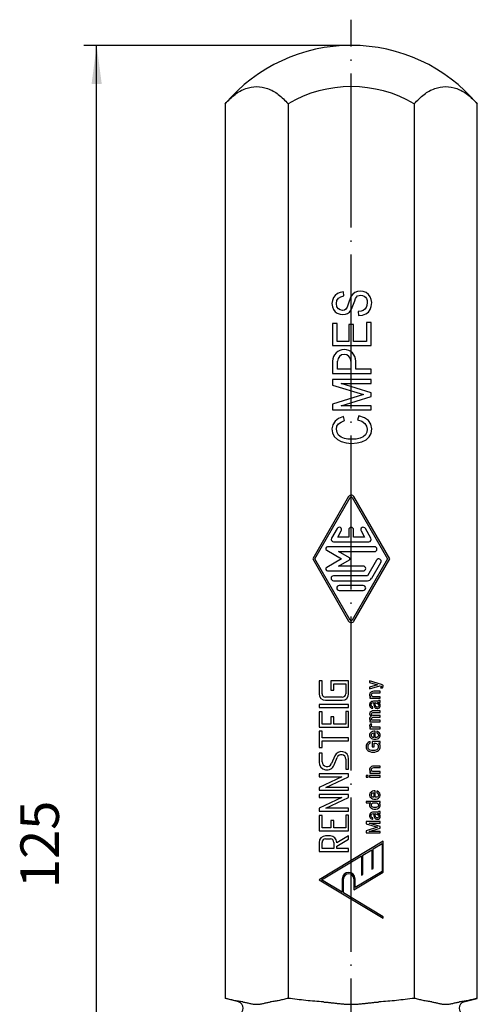
# Model space of a CAD drawing. Units: millimetres. Extents: x -210 to 0, y 0 to 297.
# Drawn here: x -94 to -59, y 128 to 205 of the extents above; entities that cross this region are included whole.
import ezdxf

# ---------------------------------------------------------------- set-up
doc = ezdxf.new("R2010")
doc.units = ezdxf.units.MM
doc.linetypes.add('DOT_CENTER', pattern=[14, 12, -1, 0, -1])
doc.layers.add('1', color=7, linetype='Continuous')
doc.styles.add('CONVERTER_14', font='simplex.shx', dxfattribs={"width": 0.95})
doc.dimstyles.new('ME10_DIM_11', dxfattribs={"dimtxt": 3, "dimasz": 3, "dimexe": 1, "dimexo": 0.5, "dimgap": 2, "dimtad": 1, "dimdsep": 46, "dimtxsty": 'CONVERTER_14', "dimsah": 1, "dimcen": 0.09, "dimclrd": 2, "dimclre": 2, "dimclrt": 4, "dimadec": 0, "dimazin": 0, "dimtfac": 1, "dimtdec": 4, "dimtix": 1, "dimtmove": 0, "dimatfit": 3, "dimfxl": 1, "dimtolj": 1, "dimtzin": 0, "dimarcsym": 0})

# ---------------------------------------------------------------- blocks, each defined once
blk = doc.blocks.new('*D4')
at = {"layer": '1', "color": 2, "linetype": 'Continuous'}
for p, q in [((-69, 202.743), (-89.315, 202.743)), ((-88.315, 77.743), (-88.315, 202.743)), ((-71.9, 77.743), (-89.315, 77.743))]:
    blk.add_line(p, q, dxfattribs=at)
at = {"layer": '1', "color": 2}
for points in [[(-87.92, 199.743), (-88.71, 199.743), (-88.315, 202.743)], [(-88.71, 80.743), (-87.92, 80.743), (-88.315, 77.743)]]:
    blk.add_solid(points, dxfattribs=at)
at = {"layer": '1', "color": 4, "insert": (-90.315, 137.093), "char_height": 3, "attachment_point": 7, "rotation": 90, "line_spacing_factor": 0.60024, "style": 'CONVERTER_14'}
blk.add_mtext('125', dxfattribs=at)

msp = doc.modelspace()

# ---------------------------------------------------------------- linework, layer by layer
at = {"color": 7, "linetype": 'Continuous'}
for p, q in [((-78.315, 198.189), (-78.315, 128.505)), ((-73.407, 198.189), (-73.407, 128.505)), ((-63.593, 198.189), (-63.593, 128.505)), ((-58.685, 128.505), (-58.685, 198.189)), ((-77.271, 128.225), (-78.315, 128.505)), ((-59.729, 128.225), (-58.685, 128.505))]:
    msp.add_line(p, q, dxfattribs=at)
at = {"color": 2, "linetype": 'Continuous'}
for p, q in [((-69.571, 183.405), (-69.739, 183.27)), ((-69.348, 183.495), (-69.571, 183.405)), ((-69.106, 183.54), (-69.348, 183.495)), ((-69.087, 183.225), (-69.106, 183.54)), ((-68.379, 183.36), (-68.528, 183.18)), ((-68.211, 183.495), (-68.379, 183.36)), ((-68.006, 183.57), (-68.211, 183.495)), ((-67.783, 183.6), (-68.006, 183.57)), ((-67.559, 183.57), (-67.783, 183.6)), ((-67.335, 183.48), (-67.559, 183.57)), ((-67.149, 183.345), (-67.335, 183.48)), ((-67.019, 183.165), (-67.149, 183.345)), ((-69.963, 182.866), (-70, 182.626)), ((-70, 182.626), (-69.963, 182.386)), ((-69.888, 183.09), (-69.963, 182.866)), ((-69.739, 183.27), (-69.888, 183.09)), ((-69.646, 182.641), (-69.609, 182.866)), ((-69.609, 182.386), (-69.646, 182.641)), ((-69.609, 182.866), (-69.497, 183.045)), ((-69.497, 183.045), (-69.311, 183.165)), ((-69.311, 183.165), (-69.087, 183.225)), ((-68.714, 182.656), (-68.807, 182.341)), ((-68.528, 183.18), (-68.714, 182.656)), ((-68.416, 182.311), (-68.23, 182.851)), ((-68.23, 182.851), (-68.174, 183.016)), ((-68.174, 183.016), (-68.099, 183.135)), ((-68.099, 183.135), (-68.006, 183.225)), ((-68.006, 183.225), (-67.876, 183.27)), ((-67.876, 183.27), (-67.764, 183.285)), ((-67.764, 183.285), (-67.615, 183.255)), ((-67.615, 183.255), (-67.503, 183.21)), ((-67.503, 183.21), (-67.391, 183.12)), ((-67.391, 183.12), (-67.317, 183.016)), ((-67.317, 183.016), (-67.261, 182.866)), ((-67.261, 182.701), (-67.28, 182.491)), ((-67.261, 182.866), (-67.261, 182.701)), ((-66.944, 182.956), (-67.019, 183.165)), ((-66.907, 182.716), (-66.944, 182.956)), ((-66.944, 182.401), (-66.907, 182.716)), ((-69.963, 182.386), (-69.888, 182.177)), ((-69.888, 182.177), (-69.758, 181.997)), ((-69.758, 181.997), (-69.59, 181.877)), ((-69.497, 182.222), (-69.609, 182.386)), ((-69.59, 181.877), (-69.366, 181.802)), ((-69.348, 182.132), (-69.497, 182.222)), ((-69.366, 181.802), (-69.161, 181.787)), ((-69.18, 182.102), (-69.348, 182.132)), ((-69.031, 182.117), (-69.18, 182.102)), ((-69.161, 181.787), (-68.957, 181.802)), ((-68.919, 182.192), (-69.031, 182.117)), ((-68.957, 181.802), (-68.789, 181.862)), ((-68.807, 182.341), (-68.919, 182.192)), ((-68.789, 181.862), (-68.621, 181.967)), ((-68.621, 181.967), (-68.509, 182.132)), ((-68.509, 182.132), (-68.416, 182.311)), ((-67.727, 182.042), (-67.95, 182.012)), ((-67.95, 182.012), (-67.932, 181.697)), ((-67.559, 182.102), (-67.727, 182.042)), ((-67.634, 181.727), (-67.373, 181.817)), ((-67.429, 182.192), (-67.559, 182.102)), ((-67.335, 182.326), (-67.429, 182.192)), ((-67.373, 181.817), (-67.149, 181.967)), ((-67.28, 182.491), (-67.335, 182.326)), ((-67.149, 181.967), (-67.019, 182.162)), ((-67.019, 182.162), (-66.944, 182.401)), ((-69.59, 181.083), (-69.944, 181.083)), ((-69.944, 181.083), (-69.944, 179.36)), ((-69.59, 179.674), (-69.59, 181.083)), ((-67.932, 181.697), (-67.634, 181.727)), ((-66.944, 181.143), (-67.298, 181.143)), ((-67.298, 181.143), (-67.298, 179.674)), ((-66.944, 179.36), (-66.944, 181.143)), ((-68.677, 180.993), (-68.677, 179.674)), ((-68.323, 180.993), (-68.677, 180.993)), ((-68.323, 179.674), (-68.323, 180.993)), ((-68.677, 179.674), (-69.59, 179.674)), ((-67.298, 179.674), (-68.323, 179.674)), ((-69.944, 179.36), (-66.944, 179.36)), ((-69.944, 178.143), (-69.944, 177.183)), ((-69.569, 177.513), (-69.569, 178.143)), ((-68.519, 178.143), (-68.519, 177.513)), ((-68.144, 177.513), (-68.144, 178.143)), ((-69.944, 177.183), (-66.944, 177.183)), ((-68.519, 177.513), (-69.569, 177.513)), ((-66.944, 177.513), (-68.144, 177.513)), ((-66.944, 177.183), (-66.944, 177.513)), ((-66.944, 176.703), (-69.944, 176.703)), ((-69.944, 176.703), (-69.944, 176.283)), ((-66.944, 176.403), (-66.944, 176.703)), ((-69.944, 176.283), (-67.544, 175.533)), ((-66.944, 175.683), (-69.269, 176.403)), ((-69.269, 176.403), (-66.944, 176.403)), ((-66.944, 175.383), (-66.944, 175.683)), ((-67.544, 175.533), (-69.944, 174.783)), ((-69.269, 174.663), (-66.944, 175.383)), ((-69.944, 174.783), (-69.944, 174.363)), ((-69.944, 174.363), (-66.944, 174.363)), ((-66.944, 174.663), (-69.269, 174.663)), ((-66.944, 174.363), (-66.944, 174.663)), ((-69.758, 173.463), (-69.925, 173.194)), ((-69.478, 173.673), (-69.758, 173.463)), ((-69.497, 173.254), (-69.292, 173.389)), ((-69.106, 173.823), (-69.478, 173.673)), ((-69.292, 173.389), (-69.012, 173.508)), ((-69.012, 173.508), (-69.106, 173.823)), ((-67.913, 173.883), (-68.006, 173.568)), ((-68.006, 173.568), (-67.671, 173.463)), ((-67.466, 173.733), (-67.913, 173.883)), ((-67.671, 173.463), (-67.447, 173.299)), ((-67.149, 173.508), (-67.466, 173.733)), ((-66.963, 173.224), (-67.149, 173.508)), ((-69.925, 173.194), (-70, 172.864)), ((-70, 172.864), (-69.944, 172.55)), ((-69.646, 172.849), (-69.609, 173.074)), ((-69.59, 172.595), (-69.646, 172.849)), ((-69.609, 173.074), (-69.497, 173.254)), ((-69.478, 172.385), (-69.59, 172.595)), ((-67.447, 173.299), (-67.298, 173.089)), ((-67.28, 172.609), (-67.391, 172.415)), ((-67.298, 173.089), (-67.261, 172.834)), ((-67.261, 172.834), (-67.28, 172.609)), ((-66.907, 172.879), (-66.963, 173.224)), ((-66.944, 172.505), (-66.907, 172.879)), ((-69.944, 172.55), (-69.814, 172.28)), ((-69.814, 172.28), (-69.571, 172.04)), ((-69.571, 172.04), (-69.273, 171.875)), ((-69.273, 172.22), (-69.478, 172.385)), ((-69.031, 172.13), (-69.273, 172.22)), ((-69.273, 171.875), (-68.901, 171.771)), ((-68.752, 172.07), (-69.031, 172.13)), ((-68.472, 172.055), (-68.752, 172.07)), ((-68.118, 172.07), (-68.472, 172.055)), ((-67.801, 172.145), (-68.118, 172.07)), ((-68.043, 171.771), (-67.671, 171.86)), ((-67.559, 172.25), (-67.801, 172.145)), ((-67.671, 171.86), (-67.335, 172.01)), ((-67.391, 172.415), (-67.559, 172.25)), ((-67.335, 172.01), (-67.093, 172.235)), ((-67.093, 172.235), (-66.944, 172.505)), ((-68.901, 171.771), (-68.472, 171.741)), ((-68.472, 171.741), (-68.043, 171.771)), ((-68.705, 167.588), (-71.5, 162.743)), ((-71.336, 162.743), (-68.582, 167.517)), ((-68.418, 167.517), (-65.664, 162.743)), ((-65.5, 162.743), (-68.295, 167.588)), ((-69.602, 165.106), (-70.038, 164.35)), ((-69.547, 164.444), (-69.274, 164.917)), ((-68.689, 165.012), (-68.689, 164.444)), ((-68.311, 164.444), (-68.311, 165.012)), ((-67.726, 164.917), (-67.453, 164.444)), ((-66.962, 164.35), (-67.398, 165.106)), ((-68.689, 164.444), (-69.547, 164.444)), ((-67.453, 164.444), (-68.311, 164.444)), ((-70.408, 163.407), (-69.256, 162.743)), ((-66.689, 163.688), (-70.333, 163.688)), ((-69.874, 164.066), (-67.126, 164.066)), ((-71.5, 162.743), (-68.705, 157.897)), ((-68.582, 157.968), (-71.336, 162.743)), ((-69.256, 162.743), (-70.408, 162.078)), ((-69.483, 163.31), (-66.689, 163.31)), ((-68.642, 162.824), (-69.483, 163.31)), ((-69.483, 162.175), (-68.642, 162.661)), ((-65.664, 162.743), (-68.418, 157.968)), ((-68.295, 157.897), (-65.5, 162.743)), ((-66.526, 162.648), (-67.235, 161.419)), ((-67.563, 162.175), (-69.483, 162.175)), ((-66.907, 161.23), (-66.198, 162.459)), ((-70.333, 161.797), (-67.563, 161.797)), ((-67.235, 161.419), (-69.874, 161.419)), ((-69.874, 161.041), (-67.235, 161.041)), ((-67.562, 160.663), (-69.438, 160.663)), ((-69.438, 160.284), (-67.562, 160.284)), ((-70.77, 153.243), (-71, 153.243)), ((-71, 153.243), (-71, 152.231)), ((-70.77, 152.231), (-70.77, 153.243)), ((-68.7, 153.243), (-70.094, 153.243)), ((-70.094, 153.243), (-70.094, 152.518)), ((-69.864, 152.518), (-69.864, 153.013)), ((-69.864, 153.013), (-68.93, 153.013)), ((-68.93, 153.013), (-68.93, 152.231)), ((-68.7, 152.231), (-68.7, 153.243)), ((-66.132, 152.949), (-67.067, 153.243)), ((-67.067, 153.243), (-67.067, 153.118)), ((-67.067, 153.118), (-66.462, 152.927)), ((-66.462, 152.927), (-67.067, 152.735)), ((-67.067, 152.611), (-66.269, 152.859)), ((-67.067, 152.735), (-67.067, 152.611)), ((-66.269, 152.859), (-66.173, 152.837)), ((-66.173, 152.735), (-66.214, 152.69)), ((-66.214, 152.69), (-66.077, 152.69)), ((-66.173, 152.837), (-66.145, 152.803)), ((-66.145, 152.769), (-66.173, 152.735)), ((-66.145, 152.803), (-66.145, 152.769)), ((-66.049, 152.904), (-66.132, 152.949)), ((-66.077, 152.69), (-66.049, 152.724)), ((-66.022, 152.87), (-66.049, 152.904)), ((-66.049, 152.724), (-66.008, 152.825)), ((-66.008, 152.837), (-66.022, 152.87)), ((-66.008, 152.825), (-66.008, 152.837)), ((-69.2, 151.961), (-70.5, 151.961)), ((-70.094, 152.518), (-69.864, 152.518)), ((-67.039, 152.273), (-67.067, 152.183)), ((-67.067, 152.183), (-67.067, 152.126)), ((-67.067, 152.126), (-67.039, 152.036)), ((-67.053, 152.002), (-67.053, 151.878)), ((-66.984, 152.002), (-67.053, 152.002)), ((-67.053, 151.878), (-66.242, 151.878)), ((-66.984, 152.341), (-67.039, 152.273)), ((-67.039, 152.036), (-66.984, 152.002)), ((-66.929, 152.386), (-66.984, 152.341)), ((-66.847, 152.419), (-66.929, 152.386)), ((-66.929, 152.171), (-66.915, 152.216)), ((-66.929, 152.138), (-66.929, 152.171)), ((-66.915, 152.092), (-66.929, 152.138)), ((-66.915, 152.216), (-66.874, 152.262)), ((-66.874, 152.036), (-66.915, 152.092)), ((-66.874, 152.262), (-66.805, 152.295)), ((-66.805, 152.002), (-66.874, 152.036)), ((-66.737, 152.431), (-66.847, 152.419)), ((-66.805, 152.295), (-66.75, 152.307)), ((-66.242, 152.002), (-66.805, 152.002)), ((-66.75, 152.307), (-66.242, 152.307)), ((-66.242, 152.431), (-66.737, 152.431)), ((-66.242, 152.307), (-66.242, 152.431)), ((-66.242, 151.878), (-66.242, 152.002)), ((-68.7, 151.4), (-71, 151.4)), ((-71, 151.4), (-71, 151.173)), ((-71, 151.173), (-68.7, 151.173)), ((-70.5, 151.731), (-69.2, 151.731)), ((-68.7, 151.173), (-68.7, 151.4)), ((-67.053, 151.472), (-67.067, 151.405)), ((-67.067, 151.405), (-67.067, 151.337)), ((-67.067, 151.337), (-67.053, 151.269)), ((-67.025, 151.54), (-67.053, 151.472)), ((-67.053, 151.269), (-67.025, 151.202)), ((-66.984, 151.585), (-67.025, 151.54)), ((-67.025, 151.202), (-66.984, 151.157)), ((-66.929, 151.619), (-66.984, 151.585)), ((-66.984, 151.157), (-66.929, 151.123)), ((-66.943, 151.427), (-66.915, 151.495)), ((-66.943, 151.348), (-66.943, 151.427)), ((-66.929, 151.258), (-66.943, 151.348)), ((-66.847, 151.641), (-66.929, 151.619)), ((-66.888, 151.224), (-66.929, 151.258)), ((-66.929, 151.123), (-66.847, 151.1)), ((-66.915, 151.495), (-66.86, 151.529)), ((-66.819, 151.213), (-66.888, 151.224)), ((-66.86, 151.529), (-66.805, 151.54)), ((-66.764, 151.653), (-66.847, 151.641)), ((-66.847, 151.1), (-66.819, 151.1)), ((-66.819, 151.1), (-66.819, 151.213)), ((-66.805, 151.54), (-66.764, 151.517)), ((-66.407, 151.653), (-66.764, 151.653)), ((-66.764, 151.517), (-66.737, 151.382)), ((-66.737, 151.382), (-66.723, 151.303)), ((-66.723, 151.303), (-66.695, 151.236)), ((-66.695, 151.236), (-66.654, 151.168)), ((-66.668, 151.54), (-66.489, 151.472)), ((-66.64, 151.45), (-66.668, 151.54)), ((-66.654, 151.168), (-66.599, 151.123)), ((-66.627, 151.382), (-66.64, 151.45)), ((-66.599, 151.303), (-66.627, 151.382)), ((-66.572, 151.247), (-66.599, 151.303)), ((-66.599, 151.123), (-66.544, 151.1)), ((-66.53, 151.213), (-66.572, 151.247)), ((-66.544, 151.1), (-66.475, 151.089)), ((-66.475, 151.202), (-66.53, 151.213)), ((-66.489, 151.472), (-66.42, 151.439)), ((-66.434, 151.202), (-66.475, 151.202)), ((-66.379, 151.517), (-66.448, 151.54)), ((-66.448, 151.54), (-66.297, 151.54)), ((-66.393, 151.224), (-66.434, 151.202)), ((-66.42, 151.439), (-66.379, 151.405)), ((-66.42, 151.089), (-66.365, 151.112)), ((-66.379, 151.664), (-66.407, 151.653)), ((-66.365, 151.258), (-66.393, 151.224)), ((-66.365, 151.675), (-66.379, 151.664)), ((-66.338, 151.495), (-66.379, 151.517)), ((-66.379, 151.405), (-66.352, 151.36)), ((-66.365, 151.698), (-66.365, 151.675)), ((-66.242, 151.698), (-66.365, 151.698)), ((-66.352, 151.303), (-66.365, 151.258)), ((-66.365, 151.112), (-66.31, 151.145)), ((-66.352, 151.36), (-66.352, 151.303)), ((-66.297, 151.461), (-66.338, 151.495)), ((-66.31, 151.145), (-66.269, 151.19)), ((-66.297, 151.54), (-66.269, 151.551)), ((-66.255, 151.416), (-66.297, 151.461)), ((-66.269, 151.551), (-66.255, 151.563)), ((-66.269, 151.19), (-66.242, 151.258)), ((-66.255, 151.563), (-66.242, 151.596)), ((-66.242, 151.36), (-66.255, 151.416)), ((-66.242, 151.596), (-66.242, 151.698)), ((-66.242, 151.258), (-66.242, 151.36)), ((-70.77, 150.821), (-71, 150.821)), ((-71, 150.821), (-71, 149.641)), ((-70.77, 149.868), (-70.77, 150.821)), ((-70.092, 150.438), (-70.092, 149.868)), ((-69.865, 150.438), (-70.092, 150.438)), ((-69.865, 149.868), (-69.865, 150.438)), ((-68.93, 150.841), (-68.93, 149.868)), ((-68.7, 150.841), (-68.93, 150.841)), ((-68.7, 149.641), (-68.7, 150.841)), ((-67.039, 150.762), (-67.067, 150.683)), ((-67.067, 150.683), (-67.067, 150.638)), ((-67.067, 150.638), (-67.039, 150.582)), ((-67.039, 150.39), (-67.067, 150.311)), ((-66.984, 150.83), (-67.039, 150.762)), ((-67.039, 150.582), (-66.998, 150.537)), ((-66.984, 150.458), (-67.039, 150.39)), ((-66.998, 150.537), (-66.929, 150.503)), ((-66.929, 150.863), (-66.984, 150.83)), ((-66.929, 150.503), (-66.984, 150.458)), ((-66.847, 150.897), (-66.929, 150.863)), ((-66.929, 150.649), (-66.915, 150.706)), ((-66.915, 150.604), (-66.929, 150.649)), ((-66.929, 150.277), (-66.915, 150.334)), ((-66.915, 150.706), (-66.874, 150.739)), ((-66.874, 150.559), (-66.915, 150.604)), ((-66.915, 150.334), (-66.874, 150.367)), ((-66.874, 150.739), (-66.805, 150.773)), ((-66.805, 150.537), (-66.874, 150.559)), ((-66.874, 150.367), (-66.805, 150.401)), ((-66.737, 150.909), (-66.847, 150.897)), ((-66.805, 150.773), (-66.75, 150.785)), ((-66.242, 150.537), (-66.805, 150.537)), ((-66.805, 150.401), (-66.75, 150.412)), ((-66.75, 150.785), (-66.242, 150.785)), ((-66.75, 150.412), (-66.242, 150.412)), ((-66.242, 150.909), (-66.737, 150.909)), ((-66.475, 151.089), (-66.42, 151.089)), ((-66.242, 150.785), (-66.242, 150.909)), ((-66.242, 150.412), (-66.242, 150.537)), ((-71, 149.641), (-68.7, 149.641)), ((-70.092, 149.868), (-70.77, 149.868)), ((-68.93, 149.868), (-69.865, 149.868)), ((-67.067, 150.311), (-67.067, 150.266)), ((-67.067, 150.266), (-67.039, 150.198)), ((-67.053, 149.815), (-67.067, 149.77)), ((-67.067, 149.77), (-67.067, 149.725)), ((-67.067, 149.725), (-67.053, 149.68)), ((-67.053, 150.164), (-67.053, 150.04)), ((-66.984, 150.164), (-67.053, 150.164)), ((-67.053, 150.04), (-66.242, 150.04)), ((-67.025, 149.86), (-67.053, 149.815)), ((-67.053, 149.68), (-67.039, 149.657)), ((-67.053, 149.623), (-67.053, 149.499)), ((-66.984, 149.623), (-67.053, 149.623)), ((-67.039, 150.198), (-66.984, 150.164)), ((-67.039, 149.657), (-66.984, 149.623)), ((-66.888, 149.86), (-67.025, 149.86)), ((-66.915, 150.232), (-66.929, 150.277)), ((-66.929, 149.77), (-66.915, 149.815)), ((-66.929, 149.736), (-66.929, 149.77)), ((-66.915, 149.691), (-66.929, 149.736)), ((-66.874, 150.187), (-66.915, 150.232)), ((-66.915, 149.815), (-66.888, 149.86)), ((-66.874, 149.646), (-66.915, 149.691)), ((-66.805, 150.164), (-66.874, 150.187)), ((-66.805, 149.623), (-66.874, 149.646)), ((-66.242, 150.164), (-66.805, 150.164)), ((-66.242, 149.623), (-66.805, 149.623)), ((-66.242, 150.04), (-66.242, 150.164)), ((-66.242, 149.499), (-66.242, 149.623)), ((-70.77, 149.31), (-71, 149.31)), ((-71, 149.31), (-71, 148.047)), ((-70.77, 148.792), (-70.77, 149.31)), ((-67.039, 149.138), (-67.067, 149.048)), ((-67.067, 149.048), (-67.067, 148.958)), ((-67.067, 148.958), (-67.039, 148.868)), ((-67.053, 149.499), (-66.242, 149.499)), ((-66.984, 149.206), (-67.039, 149.138)), ((-67.039, 148.868), (-66.984, 148.8)), ((-66.929, 149.251), (-66.984, 149.206)), ((-66.984, 148.8), (-66.929, 148.755)), ((-66.847, 149.296), (-66.929, 149.251)), ((-66.929, 149.037), (-66.915, 149.082)), ((-66.929, 148.969), (-66.929, 149.037)), ((-66.915, 148.924), (-66.929, 148.969)), ((-66.915, 149.082), (-66.874, 149.138)), ((-66.874, 148.868), (-66.915, 148.924)), ((-66.874, 149.138), (-66.805, 149.172)), ((-66.805, 148.834), (-66.874, 148.868)), ((-66.737, 149.319), (-66.847, 149.296)), ((-66.805, 149.172), (-66.737, 149.184)), ((-66.75, 148.823), (-66.805, 148.834)), ((-66.737, 148.823), (-66.75, 148.823)), ((-66.627, 149.319), (-66.737, 149.319)), ((-66.737, 149.184), (-66.737, 148.823)), ((-66.627, 148.823), (-66.627, 149.319)), ((-66.558, 148.823), (-66.627, 148.823)), ((-66.503, 148.834), (-66.558, 148.823)), ((-66.462, 149.296), (-66.517, 149.308)), ((-66.517, 149.308), (-66.517, 149.184)), ((-66.517, 149.184), (-66.434, 149.138)), ((-66.434, 148.868), (-66.503, 148.834)), ((-66.379, 149.251), (-66.462, 149.296)), ((-66.434, 149.138), (-66.393, 149.082)), ((-66.393, 148.924), (-66.434, 148.868)), ((-66.393, 149.082), (-66.379, 149.037)), ((-66.379, 148.969), (-66.393, 148.924)), ((-66.324, 149.206), (-66.379, 149.251)), ((-66.379, 149.037), (-66.379, 148.969)), ((-66.379, 148.755), (-66.324, 148.8)), ((-66.269, 149.138), (-66.324, 149.206)), ((-66.324, 148.8), (-66.269, 148.868)), ((-66.242, 149.048), (-66.269, 149.138)), ((-66.269, 148.868), (-66.242, 148.958)), ((-66.242, 148.958), (-66.242, 149.048)), ((-71, 148.047), (-70.77, 148.047)), ((-68.7, 148.792), (-70.77, 148.792)), ((-70.77, 148.564), (-68.7, 148.564)), ((-70.77, 148.047), (-70.77, 148.564)), ((-68.7, 148.564), (-68.7, 148.792)), ((-67.328, 148.214), (-67.342, 148.146)), ((-67.342, 148.146), (-67.342, 148.079)), ((-67.342, 148.079), (-67.328, 148.011)), ((-67.3, 148.293), (-67.328, 148.214)), ((-67.259, 148.36), (-67.3, 148.293)), ((-67.19, 148.428), (-67.259, 148.36)), ((-67.094, 148.484), (-67.19, 148.428)), ((-67.19, 148.146), (-67.177, 148.214)), ((-67.19, 148.079), (-67.19, 148.146)), ((-67.177, 148.011), (-67.19, 148.079)), ((-67.177, 148.214), (-67.149, 148.282)), ((-67.149, 148.282), (-67.122, 148.315)), ((-67.122, 148.315), (-67.08, 148.349)), ((-67.012, 148.507), (-67.094, 148.484)), ((-67.08, 148.349), (-67.012, 148.383)), ((-67.012, 148.383), (-67.012, 148.507)), ((-66.929, 148.755), (-66.847, 148.71)), ((-66.86, 148.507), (-66.86, 148.112)), ((-66.255, 148.507), (-66.86, 148.507)), ((-66.86, 148.112), (-66.723, 148.112)), ((-66.847, 148.71), (-66.737, 148.687)), ((-66.737, 148.687), (-66.572, 148.687)), ((-66.723, 148.394), (-66.695, 148.394)), ((-66.723, 148.112), (-66.723, 148.394)), ((-66.695, 148.394), (-66.599, 148.383)), ((-66.599, 148.383), (-66.517, 148.349)), ((-66.572, 148.687), (-66.462, 148.71)), ((-66.517, 148.349), (-66.475, 148.315)), ((-66.475, 148.315), (-66.434, 148.27)), ((-66.462, 148.71), (-66.379, 148.755)), ((-66.434, 148.27), (-66.407, 148.214)), ((-66.407, 148.214), (-66.393, 148.146)), ((-66.393, 148.079), (-66.407, 148.011)), ((-66.393, 148.146), (-66.393, 148.079)), ((-66.31, 148.338), (-66.379, 148.394)), ((-66.379, 148.394), (-66.255, 148.394)), ((-66.283, 148.293), (-66.31, 148.338)), ((-66.255, 148.214), (-66.283, 148.293)), ((-66.255, 148.394), (-66.255, 148.507)), ((-66.242, 148.146), (-66.255, 148.214)), ((-66.255, 148.011), (-66.242, 148.079)), ((-66.242, 148.079), (-66.242, 148.146)), ((-71, 147.616), (-71, 146.911)), ((-70.77, 147.616), (-71, 147.616)), ((-70.77, 146.942), (-70.77, 147.616)), ((-69.775, 147.392), (-70.031, 146.791)), ((-69.82, 146.695), (-69.604, 147.265)), ((-67.328, 148.011), (-67.3, 147.932)), ((-67.3, 147.932), (-67.273, 147.887)), ((-67.273, 147.887), (-67.204, 147.819)), ((-67.204, 147.819), (-67.135, 147.774)), ((-67.149, 147.943), (-67.177, 148.011)), ((-67.122, 147.909), (-67.149, 147.943)), ((-67.135, 147.774), (-67.053, 147.729)), ((-67.08, 147.876), (-67.122, 147.909)), ((-67.012, 147.842), (-67.08, 147.876)), ((-67.053, 147.729), (-66.929, 147.695)), ((-66.929, 147.819), (-67.012, 147.842)), ((-66.833, 147.808), (-66.929, 147.819)), ((-66.929, 147.695), (-66.833, 147.684)), ((-66.75, 147.808), (-66.833, 147.808)), ((-66.833, 147.684), (-66.75, 147.684)), ((-66.654, 147.819), (-66.75, 147.808)), ((-66.75, 147.684), (-66.654, 147.695)), ((-66.572, 147.842), (-66.654, 147.819)), ((-66.654, 147.695), (-66.53, 147.729)), ((-66.503, 147.876), (-66.572, 147.842)), ((-66.53, 147.729), (-66.448, 147.774)), ((-66.462, 147.909), (-66.503, 147.876)), ((-66.434, 147.943), (-66.462, 147.909)), ((-66.448, 147.774), (-66.379, 147.819)), ((-66.407, 148.011), (-66.434, 147.943)), ((-66.379, 147.819), (-66.31, 147.887)), ((-66.31, 147.887), (-66.283, 147.932)), ((-66.283, 147.932), (-66.255, 148.011)), ((-68.926, 147.143), (-68.926, 146.37)), ((-68.7, 146.37), (-68.7, 147.174)), ((-66.984, 146.511), (-67.039, 146.444)), ((-66.929, 146.556), (-66.984, 146.511)), ((-66.847, 146.59), (-66.929, 146.556)), ((-66.737, 146.602), (-66.847, 146.59)), ((-66.242, 146.602), (-66.737, 146.602)), ((-66.242, 146.478), (-66.242, 146.602)), ((-71, 145.998), (-71, 145.768)), ((-68.7, 145.998), (-71, 145.998)), ((-69.217, 145.768), (-71, 144.944)), ((-71, 145.768), (-69.217, 145.768)), ((-70.482, 144.944), (-68.7, 145.768)), ((-68.926, 146.37), (-68.7, 146.37)), ((-68.7, 145.768), (-68.7, 145.998)), ((-67.19, 145.869), (-67.342, 145.869)), ((-67.342, 145.869), (-67.342, 145.745)), ((-67.342, 145.745), (-67.19, 145.745)), ((-67.19, 145.745), (-67.19, 145.869)), ((-67.039, 146.444), (-67.067, 146.353)), ((-67.067, 146.353), (-67.067, 146.297)), ((-67.067, 146.297), (-67.039, 146.207)), ((-67.067, 145.869), (-67.067, 145.745)), ((-66.242, 145.869), (-67.067, 145.869)), ((-67.067, 145.745), (-66.242, 145.745)), ((-67.053, 146.173), (-67.053, 146.049)), ((-66.984, 146.173), (-67.053, 146.173)), ((-67.053, 146.049), (-66.242, 146.049)), ((-67.039, 146.207), (-66.984, 146.173)), ((-66.929, 146.342), (-66.915, 146.387)), ((-66.929, 146.308), (-66.929, 146.342)), ((-66.915, 146.263), (-66.929, 146.308)), ((-66.915, 146.387), (-66.874, 146.432)), ((-66.874, 146.207), (-66.915, 146.263)), ((-66.874, 146.432), (-66.805, 146.466)), ((-66.805, 146.173), (-66.874, 146.207)), ((-66.805, 146.466), (-66.75, 146.478)), ((-66.242, 146.173), (-66.805, 146.173)), ((-66.75, 146.478), (-66.242, 146.478)), ((-66.242, 146.049), (-66.242, 146.173)), ((-66.242, 145.745), (-66.242, 145.869)), ((-71, 144.944), (-71, 144.714)), ((-71, 144.714), (-68.7, 144.714)), ((-68.7, 144.383), (-71, 144.383)), ((-71, 144.383), (-71, 144.153)), ((-68.7, 144.944), (-70.482, 144.944)), ((-68.7, 144.714), (-68.7, 144.944)), ((-68.7, 144.153), (-68.7, 144.383)), ((-67.039, 144.482), (-67.067, 144.392)), ((-67.067, 144.392), (-67.067, 144.301)), ((-67.067, 144.301), (-67.039, 144.211)), ((-66.984, 144.549), (-67.039, 144.482)), ((-67.039, 144.211), (-66.984, 144.144)), ((-66.929, 144.595), (-66.984, 144.549)), ((-66.847, 144.64), (-66.929, 144.595)), ((-66.929, 144.38), (-66.915, 144.425)), ((-66.929, 144.313), (-66.929, 144.38)), ((-66.915, 144.268), (-66.929, 144.313)), ((-66.915, 144.425), (-66.874, 144.482)), ((-66.874, 144.211), (-66.915, 144.268)), ((-66.874, 144.482), (-66.805, 144.516)), ((-66.805, 144.177), (-66.874, 144.211)), ((-66.737, 144.662), (-66.847, 144.64)), ((-66.805, 144.516), (-66.737, 144.527)), ((-66.627, 144.662), (-66.737, 144.662)), ((-66.737, 144.527), (-66.737, 144.166)), ((-66.627, 144.166), (-66.627, 144.662)), ((-66.462, 144.64), (-66.517, 144.651)), ((-66.517, 144.651), (-66.517, 144.527)), ((-66.517, 144.527), (-66.434, 144.482)), ((-66.434, 144.211), (-66.503, 144.177)), ((-66.379, 144.595), (-66.462, 144.64)), ((-66.434, 144.482), (-66.393, 144.425)), ((-66.393, 144.268), (-66.434, 144.211)), ((-66.393, 144.425), (-66.379, 144.38)), ((-66.379, 144.313), (-66.393, 144.268)), ((-66.324, 144.549), (-66.379, 144.595)), ((-66.379, 144.38), (-66.379, 144.313)), ((-66.269, 144.482), (-66.324, 144.549)), ((-66.324, 144.144), (-66.269, 144.211)), ((-66.242, 144.392), (-66.269, 144.482)), ((-66.269, 144.211), (-66.242, 144.301)), ((-66.242, 144.301), (-66.242, 144.392)), ((-69.217, 144.153), (-71, 143.33)), ((-71, 144.153), (-69.217, 144.153)), ((-70.482, 143.33), (-68.7, 144.153)), ((-67.342, 143.85), (-67.342, 143.726)), ((-66.242, 143.85), (-67.342, 143.85)), ((-67.342, 143.726), (-66.984, 143.726)), ((-67.039, 143.693), (-67.067, 143.602)), ((-67.067, 143.602), (-67.067, 143.512)), ((-67.067, 143.512), (-67.039, 143.422)), ((-66.984, 143.726), (-67.039, 143.693)), ((-66.984, 144.144), (-66.929, 144.098)), ((-66.929, 144.098), (-66.847, 144.053)), ((-66.929, 143.591), (-66.915, 143.636)), ((-66.929, 143.523), (-66.929, 143.591)), ((-66.915, 143.478), (-66.929, 143.523)), ((-66.915, 143.636), (-66.874, 143.693)), ((-66.874, 143.422), (-66.915, 143.478)), ((-66.874, 143.693), (-66.805, 143.726)), ((-66.847, 144.053), (-66.737, 144.031)), ((-66.75, 144.166), (-66.805, 144.177)), ((-66.805, 143.726), (-66.75, 143.738)), ((-66.737, 144.166), (-66.75, 144.166)), ((-66.75, 143.738), (-66.558, 143.738)), ((-66.737, 144.031), (-66.572, 144.031)), ((-66.558, 144.166), (-66.627, 144.166)), ((-66.572, 144.031), (-66.462, 144.053)), ((-66.503, 144.177), (-66.558, 144.166)), ((-66.558, 143.738), (-66.503, 143.726)), ((-66.503, 143.726), (-66.434, 143.693)), ((-66.462, 144.053), (-66.379, 144.098)), ((-66.434, 143.693), (-66.393, 143.636)), ((-66.393, 143.478), (-66.434, 143.422)), ((-66.393, 143.636), (-66.379, 143.591)), ((-66.379, 143.523), (-66.393, 143.478)), ((-66.379, 144.098), (-66.324, 144.144)), ((-66.379, 143.591), (-66.379, 143.523)), ((-66.269, 143.693), (-66.324, 143.726)), ((-66.324, 143.726), (-66.242, 143.726)), ((-66.242, 143.602), (-66.269, 143.693)), ((-66.269, 143.422), (-66.242, 143.512)), ((-66.242, 143.726), (-66.242, 143.85)), ((-66.242, 143.512), (-66.242, 143.602)), ((-71, 143.33), (-71, 143.1)), ((-71, 143.1), (-68.7, 143.1)), ((-71, 142.748), (-71, 141.568)), ((-70.77, 142.748), (-71, 142.748)), ((-70.77, 141.795), (-70.77, 142.748)), ((-68.7, 143.33), (-70.482, 143.33)), ((-68.93, 142.768), (-68.93, 141.795)), ((-68.7, 142.768), (-68.93, 142.768)), ((-68.7, 143.1), (-68.7, 143.33)), ((-68.7, 141.568), (-68.7, 142.768)), ((-67.053, 142.836), (-67.067, 142.768)), ((-67.067, 142.768), (-67.067, 142.7)), ((-67.067, 142.7), (-67.053, 142.633)), ((-67.025, 142.903), (-67.053, 142.836)), ((-67.039, 143.422), (-66.984, 143.354)), ((-66.984, 142.948), (-67.025, 142.903)), ((-66.984, 143.354), (-66.929, 143.309)), ((-66.929, 142.982), (-66.984, 142.948)), ((-66.943, 142.791), (-66.915, 142.858)), ((-66.943, 142.712), (-66.943, 142.791)), ((-66.929, 142.621), (-66.943, 142.712)), ((-66.929, 143.309), (-66.847, 143.264)), ((-66.847, 143.005), (-66.929, 142.982)), ((-66.915, 142.858), (-66.86, 142.892)), ((-66.805, 143.388), (-66.874, 143.422)), ((-66.86, 142.892), (-66.805, 142.903)), ((-66.847, 143.264), (-66.737, 143.242)), ((-66.764, 143.016), (-66.847, 143.005)), ((-66.75, 143.377), (-66.805, 143.388)), ((-66.805, 142.903), (-66.764, 142.881)), ((-66.407, 143.016), (-66.764, 143.016)), ((-66.764, 142.881), (-66.737, 142.745)), ((-66.558, 143.377), (-66.75, 143.377)), ((-66.737, 143.242), (-66.572, 143.242)), ((-66.737, 142.745), (-66.723, 142.667)), ((-66.723, 142.667), (-66.695, 142.599)), ((-66.668, 142.903), (-66.489, 142.836)), ((-66.64, 142.813), (-66.668, 142.903)), ((-66.627, 142.745), (-66.64, 142.813)), ((-66.599, 142.667), (-66.627, 142.745)), ((-66.572, 142.61), (-66.599, 142.667)), ((-66.572, 143.242), (-66.462, 143.264)), ((-66.503, 143.388), (-66.558, 143.377)), ((-66.434, 143.422), (-66.503, 143.388)), ((-66.489, 142.836), (-66.42, 142.802)), ((-66.462, 143.264), (-66.379, 143.309)), ((-66.448, 142.903), (-66.297, 142.903)), ((-66.379, 142.881), (-66.448, 142.903)), ((-66.42, 142.802), (-66.379, 142.768)), ((-66.379, 143.027), (-66.407, 143.016)), ((-66.379, 143.309), (-66.324, 143.354)), ((-66.365, 143.039), (-66.379, 143.027)), ((-66.338, 142.858), (-66.379, 142.881)), ((-66.379, 142.768), (-66.352, 142.723)), ((-66.242, 143.061), (-66.365, 143.061)), ((-66.365, 143.061), (-66.365, 143.039)), ((-66.352, 142.667), (-66.365, 142.621)), ((-66.352, 142.723), (-66.352, 142.667)), ((-66.297, 142.824), (-66.338, 142.858)), ((-66.324, 143.354), (-66.269, 143.422)), ((-66.297, 142.903), (-66.269, 142.915)), ((-66.255, 142.779), (-66.297, 142.824)), ((-66.269, 142.915), (-66.255, 142.926)), ((-66.255, 142.926), (-66.242, 142.96)), ((-66.242, 142.723), (-66.255, 142.779)), ((-66.242, 142.96), (-66.242, 143.061)), ((-66.242, 142.621), (-66.242, 142.723)), ((-70.092, 142.365), (-70.092, 141.795)), ((-69.865, 142.365), (-70.092, 142.365)), ((-69.865, 141.795), (-69.865, 142.365)), ((-66.242, 142.272), (-67.342, 142.272)), ((-67.342, 142.272), (-67.342, 142.114)), ((-67.342, 142.114), (-66.462, 141.832)), ((-66.242, 141.889), (-67.094, 142.159)), ((-67.094, 142.159), (-66.242, 142.159)), ((-67.053, 142.633), (-67.025, 142.565)), ((-67.025, 142.565), (-66.984, 142.52)), ((-66.984, 142.52), (-66.929, 142.486)), ((-66.888, 142.588), (-66.929, 142.621)), ((-66.929, 142.486), (-66.847, 142.464)), ((-66.819, 142.576), (-66.888, 142.588)), ((-66.847, 142.464), (-66.819, 142.464)), ((-66.819, 142.464), (-66.819, 142.576)), ((-66.695, 142.599), (-66.654, 142.531)), ((-66.654, 142.531), (-66.599, 142.486)), ((-66.599, 142.486), (-66.544, 142.464)), ((-66.53, 142.576), (-66.572, 142.61)), ((-66.544, 142.464), (-66.475, 142.452)), ((-66.475, 142.565), (-66.53, 142.576)), ((-66.434, 142.565), (-66.475, 142.565)), ((-66.475, 142.452), (-66.42, 142.452)), ((-66.393, 142.588), (-66.434, 142.565)), ((-66.42, 142.452), (-66.365, 142.475)), ((-66.365, 142.621), (-66.393, 142.588)), ((-66.365, 142.475), (-66.31, 142.509)), ((-66.31, 142.509), (-66.269, 142.554)), ((-66.269, 142.554), (-66.242, 142.621)), ((-66.242, 142.159), (-66.242, 142.272)), ((-71, 141.568), (-68.7, 141.568)), ((-70.092, 141.795), (-70.77, 141.795)), ((-70.12, 141.154), (-70.5, 141.154)), ((-68.93, 141.795), (-69.865, 141.795)), ((-68.7, 141.165), (-69.62, 140.634)), ((-68.7, 140.902), (-68.7, 141.165)), ((-66.462, 141.832), (-67.342, 141.55)), ((-67.342, 141.55), (-67.342, 141.392)), ((-67.342, 141.392), (-66.242, 141.392)), ((-67.094, 141.505), (-66.242, 141.776)), ((-66.242, 141.505), (-67.094, 141.505)), ((-66.242, 141.776), (-66.242, 141.889)), ((-66.242, 141.392), (-66.242, 141.505)), ((-66, 140.743), (-71, 137.743)), ((-71, 140.654), (-71, 139.953)), ((-70.77, 140.181), (-70.77, 140.654)), ((-70.5, 140.924), (-70.12, 140.924)), ((-69.85, 140.654), (-69.85, 140.181)), ((-69.62, 140.371), (-68.7, 140.902)), ((-69.62, 140.634), (-69.62, 140.654)), ((-69.62, 140.181), (-69.62, 140.371)), ((-66.8, 140.146), (-66.1, 140.566)), ((-66.1, 140.566), (-66.1, 138.399)), ((-66, 138.343), (-66, 140.743)), ((-71, 139.953), (-68.7, 139.953)), ((-70.806, 137.743), (-67.7, 139.606)), ((-69.85, 140.181), (-70.77, 140.181)), ((-68.7, 140.181), (-69.62, 140.181)), ((-68.7, 139.953), (-68.7, 140.181)), ((-67.7, 139.606), (-67.7, 138.09)), ((-67.6, 139.666), (-66.9, 140.086)), ((-67.6, 138.15), (-67.6, 139.666)), ((-66.9, 140.086), (-66.9, 138.57)), ((-66.8, 138.63), (-66.8, 140.146)), ((-68.297, 136.964), (-66, 138.343)), ((-66.1, 138.399), (-68.197, 137.141)), ((-67.7, 138.09), (-67.6, 138.15)), ((-66.9, 138.57), (-66.8, 138.63)), ((-71, 137.743), (-66, 134.743)), ((-69.197, 136.777), (-70.806, 137.743)), ((-69.197, 137.817), (-69.197, 136.777)), ((-69.097, 136.717), (-69.097, 137.817)), ((-68.297, 137.817), (-68.297, 136.964)), ((-68.197, 137.141), (-68.197, 137.817)), ((-66, 134.859), (-69.097, 136.717)), ((-66, 134.743), (-66, 134.859))]:
    msp.add_line(p, q, dxfattribs=at)
at = {"color": 7, "linetype": 'Continuous'}
for centre, radius, start, end in [((-68.5, 189.887), 12.855, 90, 139.77392), ((-68.5, 189.887), 12.855, 40.22608, 90), ((-68.5, 189.887), 9.644, 59.41165, 120.58835), ((-77.4, 127.743), 0.5, 285, 75), ((-59.6, 127.743), 0.5, 105, 255)]:
    msp.add_arc(centre, radius, start, end, dxfattribs=at)
at = {"color": 2, "linetype": 'Continuous'}
for centre, radius, start, end in [((-69.044, 178.143), 0.9, 0, 180), ((-69.044, 178.143), 0.525, 0, 180), ((-68.5, 167.47), 0.236, 29.98164, 150.01836), ((-68.5, 167.47), 0.0945, 29.98164, 150.01836), ((-69.438, 165.012), 0.189, 330.01836, 150.01836), ((-68.5, 165.012), 0.189, 0, 180), ((-67.562, 165.012), 0.189, 29.98164, 209.98164), ((-69.874, 164.255), 0.189, 150.01836, 270), ((-67.126, 164.255), 0.189, 270, 29.98164), ((-70.333, 163.538), 0.15, 90, 240), ((-66.689, 163.499), 0.189, 270, 90), ((-68.689, 162.743), 0.0945, 300, 60), ((-66.362, 162.553), 0.189, 330.01836, 150.01836), ((-70.333, 161.947), 0.15, 120, 270), ((-67.563, 161.986), 0.189, 270, 90), ((-69.874, 161.23), 0.189, 90, 270), ((-67.235, 161.419), 0.378, 270, 330.01836), ((-69.438, 160.474), 0.189, 90, 270), ((-67.562, 160.474), 0.189, 270, 90), ((-68.5, 158.015), 0.236, 209.98164, 330.01836), ((-68.5, 158.015), 0.0945, 209.98164, 330.01836), ((-70.5, 152.231), 0.5, 180, 270), ((-70.5, 152.231), 0.27, 180, 270), ((-69.2, 152.231), 0.5, 270, 0), ((-69.2, 152.231), 0.27, 270, 0), ((-69.26, 147.174), 0.56, 0, 157.00447), ((-69.276, 147.143), 0.35, 0, 159.67686), ((-70.39, 146.911), 0.61, 180, 339.25392), ((-70.385, 146.942), 0.385, 180, 337.00447), ((-70.5, 140.654), 0.5, 90, 180), ((-70.12, 140.654), 0.5, 0, 90), ((-70.5, 140.654), 0.27, 90, 180), ((-70.12, 140.654), 0.27, 0, 90), ((-68.697, 137.817), 0.5, 0, 180), ((-68.697, 137.817), 0.4, 0, 180)]:
    msp.add_arc(centre, radius, start, end, dxfattribs=at)
at = {"color": 7, "linetype": 'Continuous'}
for points, knots in [([(-78.315, 198.189), (-78.07, 198.45), (-77.609, 198.941), (-76.756, 199.417), (-75.861, 199.586), (-74.967, 199.417), (-74.114, 198.941), (-73.653, 198.45), (-73.407, 198.189)], [0, 0, 0, 0, 1.068848, 2.011016, 2.878073, 3.745129, 4.687297, 5.756145, 5.756145, 5.756145, 5.756145]), ([(-63.593, 198.189), (-63.347, 198.45), (-62.886, 198.941), (-62.033, 199.417), (-61.139, 199.586), (-60.244, 199.417), (-59.391, 198.941), (-58.93, 198.45), (-58.685, 198.189)], [0, 0, 0, 0, 1.068848, 2.011016, 2.878073, 3.745129, 4.687297, 5.756145, 5.756145, 5.756145, 5.756145]), ([(-76.942, 128.225), (-77.055, 128.242), (-77.286, 128.275), (-77.627, 128.34), (-77.972, 128.416), (-78.199, 128.475), (-78.315, 128.505)], [0, 0, 0, 0, 0.343432, 0.697457, 1.042864, 1.402018, 1.402018, 1.402018, 1.402018]), ([(-76.942, 128.225), (-76.897, 128.219), (-76.806, 128.205), (-76.671, 128.178), (-76.537, 128.148), (-76.401, 128.116), (-76.267, 128.087), (-76.132, 128.063), (-75.997, 128.046), (-75.861, 128.041), (-75.726, 128.046), (-75.591, 128.063), (-75.455, 128.087), (-75.321, 128.116), (-75.186, 128.148), (-75.051, 128.178), (-74.916, 128.205), (-74.826, 128.219), (-74.78, 128.225)], [0, 0, 0, 0, 0.137508, 0.274479, 0.413906, 0.550874, 0.690349, 0.826012, 0.963358, 1.09808, 1.232802, 1.370148, 1.505811, 1.645286, 1.782254, 1.921681, 2.058652, 2.19616, 2.19616, 2.19616, 2.19616]), ([(-73.407, 128.505), (-73.523, 128.475), (-73.751, 128.416), (-74.095, 128.34), (-74.437, 128.275), (-74.667, 128.242), (-74.78, 128.225)], [0, 0, 0, 0, 0.359147, 0.704547, 1.058579, 1.402018, 1.402018, 1.402018, 1.402018]), ([(-70.662, 128.225), (-70.888, 128.242), (-71.347, 128.275), (-72.03, 128.34), (-72.719, 128.416), (-73.175, 128.475), (-73.407, 128.505)], [0, 0, 0, 0, 0.681084, 1.38, 2.058524, 2.760418, 2.760418, 2.760418, 2.760418]), ([(-70.662, 128.225), (-70.571, 128.219), (-70.391, 128.205), (-70.12, 128.178), (-69.851, 128.148), (-69.58, 128.116), (-69.311, 128.087), (-69.04, 128.063), (-68.771, 128.046), (-68.5, 128.041), (-68.229, 128.046), (-67.96, 128.063), (-67.689, 128.087), (-67.42, 128.116), (-67.149, 128.148), (-66.88, 128.178), (-66.609, 128.205), (-66.429, 128.219), (-66.338, 128.225)], [0, 0, 0, 0, 0.272495, 0.542525, 0.816445, 1.085294, 1.359674, 1.627897, 1.901167, 2.170433, 2.4397, 2.71297, 2.981192, 3.255572, 3.524422, 3.798341, 4.068372, 4.340867, 4.340867, 4.340867, 4.340867]), ([(-63.593, 128.505), (-63.825, 128.475), (-64.281, 128.416), (-64.97, 128.34), (-65.653, 128.275), (-66.112, 128.242), (-66.338, 128.225)], [0, 0, 0, 0, 0.70188, 1.380391, 2.07932, 2.760418, 2.760418, 2.760418, 2.760418]), ([(-62.22, 128.225), (-62.333, 128.242), (-62.563, 128.275), (-62.905, 128.34), (-63.249, 128.416), (-63.477, 128.475), (-63.593, 128.505)], [0, 0, 0, 0, 0.343432, 0.697457, 1.042864, 1.402018, 1.402018, 1.402018, 1.402018]), ([(-62.22, 128.225), (-62.174, 128.219), (-62.084, 128.205), (-61.949, 128.178), (-61.814, 128.148), (-61.679, 128.116), (-61.545, 128.087), (-61.409, 128.063), (-61.274, 128.046), (-61.139, 128.041), (-61.003, 128.046), (-60.868, 128.063), (-60.733, 128.087), (-60.599, 128.116), (-60.463, 128.148), (-60.329, 128.178), (-60.194, 128.205), (-60.103, 128.219), (-60.058, 128.225)], [0, 0, 0, 0, 0.137508, 0.274479, 0.413906, 0.550874, 0.690349, 0.826012, 0.963358, 1.09808, 1.232802, 1.370148, 1.505811, 1.645286, 1.782254, 1.921681, 2.058652, 2.19616, 2.19616, 2.19616, 2.19616]), ([(-58.685, 128.505), (-58.801, 128.475), (-59.028, 128.416), (-59.373, 128.34), (-59.714, 128.275), (-59.945, 128.242), (-60.058, 128.225)], [0, 0, 0, 0, 0.359147, 0.704547, 1.058579, 1.402018, 1.402018, 1.402018, 1.402018])]:
    msp.add_open_spline(points, degree=3, knots=knots, dxfattribs=at)
at = {"layer": '1', "color": 2, "linetype": 'DOT_CENTER'}
msp.add_line((-68.5, 75.743), (-68.5, 204.743), dxfattribs=at)

# ---------------------------------------------------------------- dimensions: what is measured, and where the dimension line sits
at = {"layer": '1'}
dim = msp.add_linear_dim(base=(-88.315, 77.743), p1=(-68.5, 202.743), p2=(-71.4, 77.743), angle=90, dimstyle='ME10_DIM_11', dxfattribs=at)
dim.commit()
dim.dimension.update_dxf_attribs({"geometry": '*D4', "text_midpoint": (-91.815, 140.243), "text_rotation": 90})

doc.saveas('drawing.dxf')
